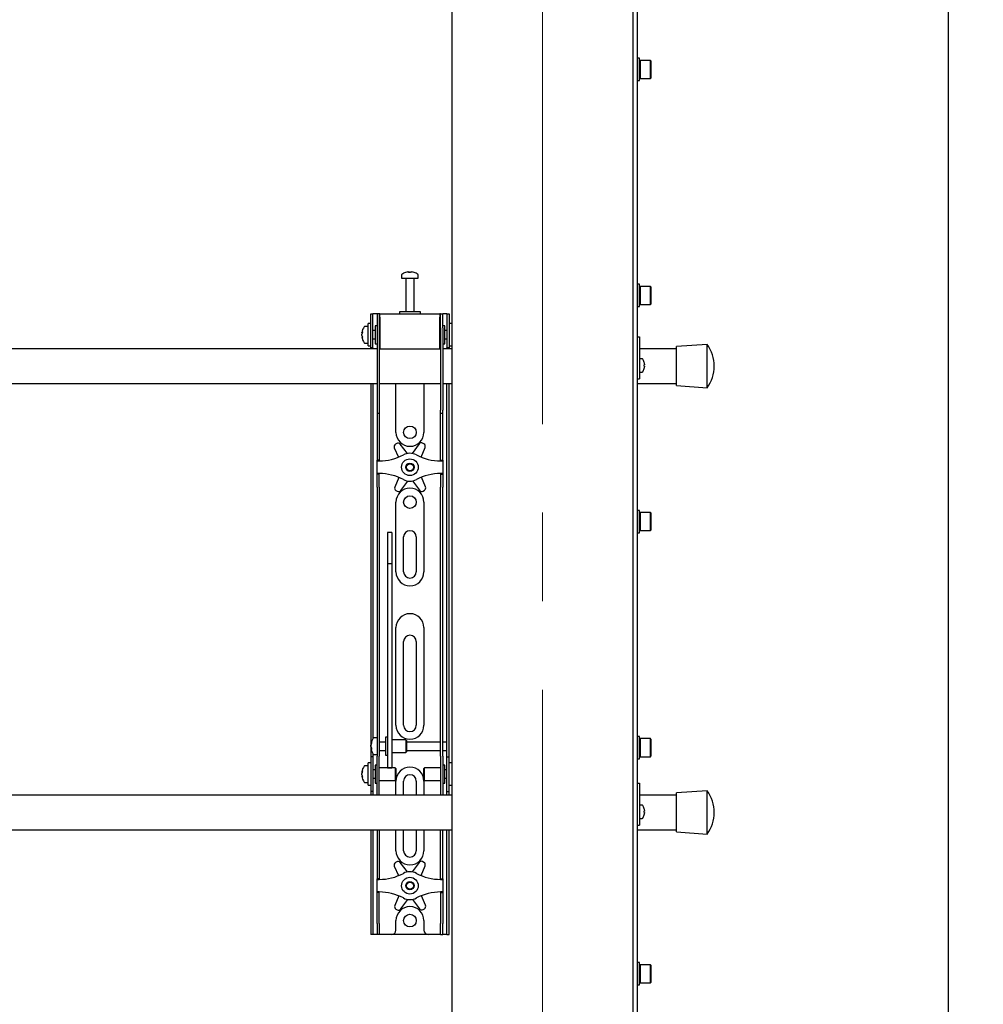
# Model space of a CAD drawing. Units: millimetres. Extents: x 0 to 420, y 0 to 297.
# Drawn here: x 162 to 190, y 214 to 242 of the extents above; entities that cross this region are included whole.
import ezdxf

# ---------------------------------------------------------------- set-up
doc = ezdxf.new("R2010")
doc.units = ezdxf.units.MM
doc.linetypes.add('CENTERX2', pattern=[20.32, 12.7, -2.54, 2.54, -2.54])
doc.layers.add('THICK_LINE', color=7, linetype='Continuous', lineweight=25)
doc.styles.add('SLDTEXTSTYLE3', font='GOST_B.TTF')
doc.styles.add('SLDTEXTSTYLE4', font='GOST_B.TTF')
doc.dimstyles.new('SLDDIMSTYLE0', dxfattribs={"dimtxt": 3.5, "dimasz": 3, "dimexe": 0, "dimexo": 0.0625, "dimgap": 0.875, "dimtad": 2, "dimdec": 1, "dimlfac": 25, "dimrnd": 1e-09, "dimzin": 12, "dimdsep": 46, "dimtxsty": 'SLDTEXTSTYLE3', "dimsah": 1, "dimcen": 0.09, "dimadec": 0, "dimazin": 3, "dimtfac": 1, "dimtdec": 0, "dimtofl": 0, "dimtmove": 0, "dimatfit": 3, "dimfxl": 0, "dimfrac": 2, "dimtolj": 1, "dimtzin": 12, "dimarcsym": 0})

# ---------------------------------------------------------------- blocks, each defined once
blk = doc.blocks.new('_D_2')
at = {"layer": 'THICK_LINE'}
for p, q in [((179.485, 261.552), (189.517, 261.552)), ((188.517, 143.192), (188.517, 261.552)), ((180.485, 143.192), (189.517, 143.192))]:
    blk.add_line(p, q, dxfattribs=at)
for points in [[(188.517, 261.552), (188.017, 258.552), (189.017, 258.552)], [(188.517, 143.192), (189.017, 146.192), (188.017, 146.192)]]:
    blk.add_solid(points, dxfattribs=at)
at = {"layer": 'THICK_LINE', "insert": (183.978, 197.52), "char_height": 3.5, "attachment_point": 1, "rotation": 90, "style": 'SLDTEXTSTYLE4'}
blk.add_mtext('2959', dxfattribs=at)

msp = doc.modelspace()

# ---------------------------------------------------------------- linework, layer by layer
at = {"color": 7, "linetype": 'Continuous', "lineweight": 25}
for p, q in [((179.485, 188.3716), (179.485, 260.4916)), ((179.605, 188.3716), (179.605, 260.4916)), ((174.285, 251.2716), (174.285, 197.1916)), ((179.669, 240.9607), (179.605, 240.9607)), ((179.669, 240.6407), (179.669, 240.9607)), ((179.681, 240.9007), (179.669, 240.8887)), ((179.977, 240.9007), (179.681, 240.9007)), ((179.681, 240.9007), (179.681, 240.6407)), ((179.989, 240.8887), (179.977, 240.9007)), ((179.977, 240.6407), (179.977, 240.9007)), ((179.989, 240.8887), (179.989, 240.6407)), ((179.669, 240.3207), (179.669, 240.6407)), ((179.681, 240.6407), (179.681, 240.3807)), ((179.977, 240.3807), (179.977, 240.6407)), ((179.989, 240.6407), (179.989, 240.3927)), ((179.605, 240.3207), (179.669, 240.3207)), ((179.669, 240.3927), (179.681, 240.3807)), ((179.681, 240.3807), (179.977, 240.3807)), ((179.977, 240.3807), (179.989, 240.3927)), ((172.845, 234.7446), (172.845, 234.6516)), ((172.845, 234.6516), (173.325, 234.6516)), ((173.029, 234.831), (173.0515, 234.831)), ((173.062, 234.831), (173.0508, 234.831)), ((173.108, 234.831), (173.1355, 234.831)), ((173.141, 234.831), (173.1355, 234.831)), ((173.325, 234.6516), (173.325, 234.7446)), ((172.965, 234.6416), (172.965, 233.6916)), ((173.205, 233.6916), (173.205, 234.6416)), ((179.669, 234.4771), (179.605, 234.4771)), ((179.669, 234.1571), (179.669, 234.4771)), ((179.681, 234.4171), (179.669, 234.4051)), ((179.977, 234.4171), (179.681, 234.4171)), ((179.681, 234.4171), (179.681, 234.1571)), ((179.989, 234.4051), (179.977, 234.4171)), ((179.977, 234.1571), (179.977, 234.4171)), ((179.989, 234.4051), (179.989, 234.1571)), ((179.669, 233.8371), (179.669, 234.1571)), ((179.681, 234.1571), (179.681, 233.8971)), ((179.977, 233.8971), (179.977, 234.1571)), ((179.989, 234.1571), (179.989, 233.9091)), ((179.605, 233.8371), (179.669, 233.8371)), ((179.669, 233.9091), (179.681, 233.8971)), ((179.681, 233.8971), (179.977, 233.8971)), ((179.977, 233.8971), (179.989, 233.9091)), ((171.965, 233.3116), (171.965, 233.6316)), ((171.965, 233.6316), (172.025, 233.6316)), ((172.025, 233.3116), (172.025, 233.6316)), ((172.065, 233.6316), (172.025, 233.6316)), ((172.145, 233.6316), (172.065, 233.6316)), ((172.205, 233.6316), (172.145, 233.6316)), ((172.145, 233.6316), (172.145, 233.2316)), ((172.205, 233.6316), (172.205, 233.2316)), ((172.225, 233.6316), (172.205, 233.6316)), ((172.225, 233.5316), (172.225, 233.6316)), ((172.225, 233.6316), (173.945, 233.6316)), ((172.225, 233.5316), (172.225, 232.6316)), ((172.785, 233.6916), (172.785, 233.6316)), ((173.3599, 233.6916), (172.785, 233.6916)), ((173.385, 233.6916), (173.3599, 233.6916)), ((173.385, 233.6316), (173.385, 233.6916)), ((173.945, 233.6316), (173.945, 233.5316)), ((173.965, 233.6316), (173.945, 233.6316)), ((173.945, 232.6316), (173.945, 233.5316)), ((173.965, 233.2316), (173.965, 233.6316)), ((173.965, 233.6316), (174.025, 233.6316)), ((174.025, 233.2316), (174.025, 233.6316)), ((174.105, 233.6316), (174.025, 233.6316)), ((174.145, 233.6316), (174.105, 233.6316)), ((174.145, 233.6316), (174.205, 233.6316)), ((174.145, 233.6316), (174.145, 233.3116)), ((174.205, 233.6316), (174.205, 233.3116)), ((171.885, 233.2716), (171.792, 233.2716)), ((171.965, 233.3516), (171.885, 233.3516)), ((171.885, 232.7116), (171.885, 233.3516)), ((171.965, 233.0316), (171.965, 233.3116)), ((172.025, 233.0316), (172.025, 233.3116)), ((172.145, 233.2916), (172.085, 233.2916)), ((172.085, 233.2916), (172.085, 232.7716)), ((172.145, 233.2316), (172.145, 230.867)), ((172.205, 233.2316), (172.205, 230.867)), ((173.965, 233.2316), (173.965, 230.867)), ((174.085, 233.2916), (174.025, 233.2916)), ((174.025, 233.2316), (174.025, 230.867)), ((174.085, 233.1232), (174.085, 233.2916)), ((174.145, 233.3116), (174.145, 233.0316)), ((174.285, 233.3516), (174.205, 233.3516)), ((174.205, 233.3116), (174.205, 233.0316)), ((171.7056, 233.0892), (171.7056, 233.0922)), ((171.7056, 233.0506), (171.7056, 233.0482)), ((171.7056, 233.0127), (171.7056, 233.0482)), ((171.7056, 232.9711), (171.7056, 232.9734)), ((171.965, 232.6542), (171.965, 233.0316)), ((172.085, 233.1516), (172.025, 233.1516)), ((172.025, 232.6542), (172.025, 233.0316)), ((172.225, 233.2116), (172.205, 233.2116)), ((173.965, 233.2116), (173.945, 233.2116)), ((174.145, 233.1516), (174.085, 233.1516)), ((174.085, 232.7716), (174.085, 233.1232)), ((174.145, 233.0316), (174.145, 232.6542)), ((174.205, 233.0316), (174.205, 232.6542)), ((179.605, 232.9716), (179.665, 232.9716)), ((179.665, 232.9716), (179.665, 232.9498)), ((179.665, 232.9498), (179.665, 232.1316)), ((171.792, 232.7916), (171.885, 232.7916)), ((171.885, 232.7116), (171.965, 232.7116)), ((172.025, 232.9116), (172.085, 232.9116)), ((172.085, 232.7716), (172.145, 232.7716)), ((172.205, 232.8516), (172.225, 232.8516)), ((173.945, 232.8516), (173.965, 232.8516)), ((174.025, 232.7716), (174.085, 232.7716)), ((174.085, 232.9116), (174.145, 232.9116)), ((174.205, 232.7116), (174.285, 232.7116)), ((181.605, 232.7516), (180.725, 232.6916)), ((180.725, 231.5716), (180.725, 232.6916)), ((181.605, 231.5116), (181.605, 232.7516)), ((172.145, 232.6316), (150.025, 232.6316)), ((171.965, 232.6516), (171.965, 232.6542)), ((172.025, 232.6516), (171.965, 232.6516)), ((171.965, 232.6516), (171.965, 232.6316)), ((172.025, 232.6542), (172.025, 232.6516)), ((172.025, 232.6516), (172.025, 232.6316)), ((172.225, 232.6316), (172.205, 232.6316)), ((172.225, 232.6316), (173.945, 232.6316)), ((173.965, 232.6316), (173.945, 232.6316)), ((174.285, 232.6316), (174.025, 232.6316)), ((174.145, 232.6516), (174.145, 232.6542)), ((174.205, 232.6516), (174.145, 232.6516)), ((174.145, 232.6316), (174.145, 232.6516)), ((174.205, 232.6542), (174.205, 232.6516)), ((174.205, 232.6316), (174.205, 232.6516)), ((180.725, 232.6316), (179.665, 232.6316)), ((179.7412, 232.3416), (179.665, 232.3416)), ((179.665, 232.1316), (179.665, 231.8916)), ((179.8001, 232.2392), (179.8007, 232.2395)), ((179.8001, 232.1722), (179.8103, 232.1722)), ((179.8103, 232.131), (179.8001, 232.131)), ((179.8103, 232.1877), (179.8103, 232.1722)), ((179.8103, 232.131), (179.8103, 232.1156)), ((179.665, 231.9616), (179.7412, 231.9616)), ((179.665, 231.8916), (179.665, 231.7716)), ((179.8007, 232.0638), (179.8001, 232.0641)), ((150.025, 231.6316), (172.145, 231.6316)), ((171.965, 231.6316), (171.965, 221.4316)), ((172.025, 231.6316), (172.025, 221.4487)), ((172.205, 231.6316), (173.965, 231.6316)), ((172.685, 230.2316), (172.685, 231.6316)), ((173.485, 231.6316), (173.485, 230.2316)), ((174.025, 231.6316), (174.285, 231.6316)), ((174.145, 221.4316), (174.145, 231.6316)), ((174.205, 221.4316), (174.205, 231.6316)), ((179.605, 231.7716), (179.665, 231.7716)), ((179.605, 231.6316), (180.725, 231.6316)), ((180.725, 231.5716), (181.605, 231.5116)), ((172.145, 230.867), (172.145, 230.787)), ((172.145, 230.787), (172.205, 230.787)), ((172.145, 230.787), (172.145, 229.8063)), ((172.205, 230.867), (172.205, 230.787)), ((172.205, 230.787), (172.205, 229.8063)), ((173.965, 230.787), (173.965, 230.867)), ((173.965, 230.787), (174.025, 230.787)), ((173.965, 229.8063), (173.965, 230.787)), ((174.025, 230.787), (174.025, 230.867)), ((174.025, 229.8063), (174.025, 230.787)), ((172.7054, 229.9133), (172.67, 229.8924)), ((173.0148, 229.6254), (172.8096, 229.8932)), ((173.3459, 229.899), (173.1466, 229.6269)), ((173.4856, 229.9012), (173.4497, 229.9214)), ((172.145, 229.8063), (172.145, 229.619)), ((172.145, 229.619), (172.145, 229.4316)), ((172.205, 229.8063), (172.205, 229.619)), ((172.205, 229.619), (172.205, 229.4316)), ((172.6375, 229.7913), (172.7573, 229.5193)), ((173.4048, 229.5226), (173.5202, 229.8009)), ((173.965, 229.619), (173.965, 229.8063)), ((173.965, 229.4316), (173.965, 229.619)), ((174.025, 229.619), (174.025, 229.8063)), ((174.025, 229.4316), (174.025, 229.619)), ((172.205, 229.4316), (172.145, 229.4316)), ((172.145, 229.4116), (172.145, 229.4316)), ((172.145, 229.0516), (172.145, 229.4116)), ((172.145, 229.4116), (172.205, 229.4116)), ((172.205, 229.4116), (172.205, 229.4316)), ((173.965, 229.4316), (174.025, 229.4316)), ((173.965, 229.4316), (173.965, 229.4116)), ((173.965, 229.4116), (174.025, 229.4116)), ((174.025, 229.4316), (174.025, 229.4116)), ((174.025, 229.4116), (174.025, 229.0516)), ((172.205, 229.0516), (172.145, 229.0516)), ((172.145, 229.0316), (172.145, 229.0516)), ((172.205, 229.0316), (172.145, 229.0316)), ((172.145, 228.8443), (172.145, 229.0316)), ((172.205, 229.0316), (172.205, 229.0516)), ((172.205, 228.8443), (172.205, 229.0316)), ((174.025, 229.0516), (173.965, 229.0516)), ((173.965, 229.0516), (173.965, 229.0316)), ((173.965, 229.0316), (174.025, 229.0316)), ((173.965, 229.0316), (173.965, 228.8443)), ((174.025, 229.0516), (174.025, 229.0316)), ((174.025, 229.0316), (174.025, 228.8443)), ((172.145, 228.6569), (172.145, 228.8443)), ((172.205, 228.6569), (172.205, 228.8443)), ((172.7652, 228.9407), (172.6498, 228.6624)), ((172.8241, 228.5643), (173.0234, 228.8364)), ((173.1552, 228.8378), (173.3604, 228.5701)), ((173.5325, 228.672), (173.4127, 228.9439)), ((173.965, 228.8443), (173.965, 228.6569)), ((174.025, 228.8443), (174.025, 228.6569)), ((172.145, 228.6569), (172.145, 222.1881)), ((172.205, 228.6569), (172.205, 222.1881)), ((172.6844, 228.562), (172.7203, 228.5418)), ((173.4646, 228.5499), (173.5, 228.5709)), ((173.965, 222.1881), (173.965, 228.6569)), ((174.025, 222.1881), (174.025, 228.6569)), ((172.685, 226.2316), (172.685, 228.2316)), ((173.485, 228.2316), (173.485, 226.2316)), ((179.669, 227.9935), (179.605, 227.9935)), ((179.669, 227.6735), (179.669, 227.9935)), ((179.681, 227.9335), (179.669, 227.9215)), ((179.977, 227.9335), (179.681, 227.9335)), ((179.681, 227.9335), (179.681, 227.6735)), ((179.989, 227.9215), (179.977, 227.9335)), ((179.977, 227.6735), (179.977, 227.9335)), ((179.989, 227.9215), (179.989, 227.6735)), ((179.669, 227.3535), (179.669, 227.6735)), ((179.681, 227.6735), (179.681, 227.4135)), ((179.977, 227.4135), (179.977, 227.6735)), ((179.989, 227.6735), (179.989, 227.4255)), ((172.565, 227.3557), (172.445, 227.3557)), ((172.445, 227.3557), (172.445, 227.3543)), ((172.445, 227.3543), (172.445, 227.217)), ((172.565, 227.3557), (172.565, 227.3543)), ((172.565, 227.3543), (172.565, 227.217)), ((179.605, 227.3535), (179.669, 227.3535)), ((179.669, 227.4255), (179.681, 227.4135)), ((179.681, 227.4135), (179.977, 227.4135)), ((179.977, 227.4135), (179.989, 227.4255)), ((172.445, 227.217), (172.445, 227.0727)), ((172.445, 227.0727), (172.445, 226.4661)), ((172.565, 227.217), (172.565, 227.0727)), ((172.565, 227.0727), (172.565, 226.4661)), ((172.905, 226.2316), (172.905, 227.2316)), ((173.265, 227.2316), (173.265, 226.2316)), ((172.565, 226.4661), (172.445, 226.4661)), ((172.445, 226.4661), (172.445, 226.385)), ((172.565, 226.4661), (172.565, 226.385)), ((172.445, 226.385), (172.445, 226.0455)), ((172.565, 226.385), (172.565, 226.0455)), ((172.445, 226.0455), (172.445, 225.5292)), ((172.565, 226.0455), (172.565, 225.5292)), ((172.445, 225.5292), (172.445, 221.775)), ((172.565, 225.5292), (172.565, 221.775)), ((172.685, 221.8316), (172.685, 224.6316)), ((173.485, 224.6316), (173.485, 221.8316)), ((172.905, 221.8316), (172.905, 224.2316)), ((173.265, 224.2316), (173.265, 221.8316)), ((172.145, 222.1881), (172.145, 221.5928)), ((172.205, 222.1881), (172.205, 221.5928)), ((173.965, 221.5928), (173.965, 222.1881)), ((174.025, 221.5928), (174.025, 222.1881)), ((172.445, 221.775), (172.445, 221.555)), ((172.565, 221.775), (172.565, 221.555)), ((171.965, 221.4316), (171.965, 220.9316)), ((172.145, 221.4716), (172.052, 221.4716)), ((172.145, 221.5928), (172.145, 220.9476)), ((172.205, 221.5928), (172.205, 220.9476)), ((172.445, 221.4916), (172.385, 221.4916)), ((172.385, 221.4916), (172.385, 220.9716)), ((172.445, 221.555), (172.445, 220.7023)), ((172.565, 221.555), (172.565, 220.7023)), ((172.965, 221.4116), (172.565, 221.4116)), ((172.985, 221.3916), (172.965, 221.4116)), ((172.965, 221.4116), (172.965, 221.0516)), ((172.985, 221.3916), (172.985, 221.0716)), ((173.965, 220.9476), (173.965, 221.5928)), ((174.025, 220.9476), (174.025, 221.5928)), ((174.145, 221.3516), (174.145, 221.4316)), ((174.205, 220.9316), (174.205, 221.4316)), ((179.669, 221.5098), (179.605, 221.5098)), ((179.669, 221.1898), (179.669, 221.5098)), ((179.681, 221.4498), (179.669, 221.4378)), ((179.977, 221.4498), (179.681, 221.4498)), ((179.681, 221.4498), (179.681, 221.1898)), ((179.989, 221.4378), (179.977, 221.4498)), ((179.977, 221.1898), (179.977, 221.4498)), ((179.989, 221.4378), (179.989, 221.1898)), ((171.9656, 221.2914), (171.9656, 221.2922)), ((171.9656, 221.222), (171.9656, 221.2571)), ((171.9656, 221.222), (171.9656, 221.2061)), ((171.9656, 221.1711), (171.9656, 221.1767)), ((172.385, 221.3516), (172.205, 221.3516)), ((172.205, 221.1116), (172.385, 221.1116)), ((173.965, 221.3516), (172.985, 221.3516)), ((172.985, 221.1116), (173.965, 221.1116)), ((174.145, 221.3516), (174.025, 221.3516)), ((174.025, 221.1116), (174.145, 221.1116)), ((174.145, 221.1116), (174.145, 221.3516)), ((174.145, 220.9316), (174.145, 221.1116)), ((179.669, 220.8698), (179.669, 221.1898)), ((179.681, 221.1898), (179.681, 220.9298)), ((179.977, 220.9298), (179.977, 221.1898)), ((179.989, 221.1898), (179.989, 220.9418)), ((172.025, 220.9316), (171.965, 220.9316)), ((171.965, 220.9316), (171.965, 220.9314)), ((171.965, 220.9314), (171.965, 219.9319)), ((172.025, 221.0146), (172.025, 220.9316)), ((172.025, 220.9316), (172.025, 220.9314)), ((172.025, 220.9314), (172.025, 219.9319)), ((172.052, 220.9916), (172.145, 220.9916)), ((172.145, 220.4316), (172.145, 220.9476)), ((172.205, 220.4316), (172.205, 220.9476)), ((172.385, 220.9716), (172.445, 220.9716)), ((172.565, 221.0516), (172.965, 221.0516)), ((172.965, 221.0516), (172.985, 221.0716)), ((173.965, 220.9476), (173.965, 220.4316)), ((174.025, 220.9476), (174.025, 220.4316)), ((174.145, 220.9316), (174.205, 220.9316)), ((174.145, 220.9314), (174.145, 220.9316)), ((174.145, 219.9319), (174.145, 220.9314)), ((174.205, 220.9314), (174.205, 220.9316)), ((174.205, 219.9319), (174.205, 220.9314)), ((179.605, 220.8698), (179.669, 220.8698)), ((179.669, 220.9418), (179.681, 220.9298)), ((179.681, 220.9298), (179.977, 220.9298)), ((179.977, 220.9298), (179.989, 220.9418)), ((171.885, 220.6716), (171.792, 220.6716)), ((171.965, 220.7516), (171.885, 220.7516)), ((171.885, 220.1116), (171.885, 220.7516)), ((172.085, 220.5516), (172.025, 220.5516)), ((172.145, 220.6916), (172.085, 220.6916)), ((172.085, 220.6916), (172.085, 220.1716)), ((172.665, 220.6116), (172.205, 220.6116)), ((172.445, 220.7023), (172.445, 220.6124)), ((172.445, 220.6124), (172.565, 220.6124)), ((172.565, 220.7023), (172.565, 220.6124)), ((172.685, 220.5916), (172.665, 220.6116)), ((172.665, 220.6116), (172.665, 220.2516)), ((172.685, 220.5916), (172.685, 220.2716)), ((173.505, 220.6116), (173.485, 220.5916)), ((173.485, 220.488), (173.485, 220.5916)), ((173.965, 220.6116), (173.505, 220.6116)), ((173.505, 220.495), (173.505, 220.6116)), ((174.085, 220.6916), (174.025, 220.6916)), ((174.085, 220.5232), (174.085, 220.6916)), ((174.145, 220.5516), (174.085, 220.5516)), ((174.285, 220.7516), (174.205, 220.7516)), ((171.7056, 220.4892), (171.7056, 220.4922)), ((171.7056, 220.4506), (171.7056, 220.4482)), ((171.7056, 220.4127), (171.7056, 220.4482)), ((171.7056, 220.3711), (171.7056, 220.3734)), ((172.025, 220.3116), (172.085, 220.3116)), ((172.145, 220.0259), (172.145, 220.4316)), ((172.205, 220.0259), (172.205, 220.4316)), ((172.205, 220.2516), (172.665, 220.2516)), ((172.665, 220.2516), (172.685, 220.2716)), ((173.485, 220.2716), (173.485, 220.488)), ((173.485, 220.2716), (173.505, 220.2516)), ((173.505, 220.2516), (173.505, 220.495)), ((173.505, 220.2516), (173.965, 220.2516)), ((173.965, 220.4316), (173.965, 220.0259)), ((174.025, 220.4316), (174.025, 220.0259)), ((174.085, 220.1716), (174.085, 220.5232)), ((174.085, 220.3116), (174.145, 220.3116)), ((171.792, 220.1916), (171.885, 220.1916)), ((171.885, 220.1116), (171.965, 220.1116)), ((172.085, 220.1716), (172.145, 220.1716)), ((172.145, 219.8326), (172.145, 220.0259)), ((172.205, 219.8326), (172.205, 220.0259)), ((172.685, 219.8316), (172.685, 220.2316)), ((172.905, 219.8316), (172.905, 220.2316)), ((173.265, 220.2316), (173.265, 219.8316)), ((173.485, 220.2316), (173.485, 219.8316)), ((173.965, 220.0259), (173.965, 219.8326)), ((174.025, 220.1716), (174.085, 220.1716)), ((174.025, 220.0259), (174.025, 219.8326)), ((174.205, 220.1116), (174.285, 220.1116)), ((179.605, 220.1716), (179.665, 220.1716)), ((179.665, 220.1716), (179.665, 220.1498)), ((179.665, 220.1498), (179.665, 219.3316)), ((174.285, 219.8316), (139.485, 219.8316)), ((171.965, 219.9319), (171.965, 219.9316)), ((172.025, 219.9316), (171.965, 219.9316)), ((171.965, 219.9316), (171.965, 219.8316)), ((172.025, 219.9319), (172.025, 219.9316)), ((172.025, 219.9316), (172.025, 219.8316)), ((172.145, 219.8326), (172.145, 219.8316)), ((172.205, 219.8326), (172.205, 219.8316)), ((173.965, 219.8316), (173.965, 219.8326)), ((174.025, 219.8316), (174.025, 219.8326)), ((174.145, 219.9316), (174.145, 219.9319)), ((174.145, 219.9316), (174.205, 219.9316)), ((174.145, 219.8316), (174.145, 219.9316)), ((174.205, 219.9316), (174.205, 219.9319)), ((174.205, 219.8316), (174.205, 219.9316)), ((180.725, 219.8316), (179.665, 219.8316)), ((181.605, 219.9516), (180.725, 219.8916)), ((180.725, 218.7716), (180.725, 219.8916)), ((181.605, 218.7116), (181.605, 219.9516)), ((179.7412, 219.5416), (179.665, 219.5416)), ((179.8001, 219.4392), (179.8007, 219.4395)), ((179.665, 219.3316), (179.665, 219.0916)), ((179.665, 219.1616), (179.7412, 219.1616)), ((179.8001, 219.3722), (179.8103, 219.3722)), ((179.8103, 219.331), (179.8001, 219.331)), ((179.8007, 219.2638), (179.8001, 219.2641)), ((179.8103, 219.3877), (179.8103, 219.3722)), ((179.8103, 219.331), (179.8103, 219.3156)), ((139.485, 218.8316), (174.285, 218.8316)), ((171.965, 218.8316), (171.965, 216.1516)), ((172.025, 218.8316), (172.025, 216.1516)), ((172.145, 218.8316), (172.145, 217.8063)), ((172.205, 218.8316), (172.205, 217.8063)), ((172.685, 218.2316), (172.685, 218.8316)), ((172.905, 218.2316), (172.905, 218.8316)), ((173.265, 218.8316), (173.265, 218.2316)), ((173.485, 218.8316), (173.485, 218.2316)), ((173.965, 217.8063), (173.965, 218.8316)), ((174.025, 217.8063), (174.025, 218.8316)), ((174.145, 216.1516), (174.145, 218.8316)), ((174.205, 216.1516), (174.205, 218.8316)), ((179.605, 218.9716), (179.665, 218.9716)), ((179.605, 218.8316), (180.725, 218.8316)), ((179.665, 219.0916), (179.665, 218.9716)), ((180.725, 218.7716), (181.605, 218.7116)), ((172.145, 217.8063), (172.145, 217.619)), ((172.205, 217.8063), (172.205, 217.619)), ((172.6375, 217.7913), (172.7573, 217.5193)), ((172.7054, 217.9133), (172.67, 217.8924)), ((173.0148, 217.6254), (172.8096, 217.8932)), ((173.3459, 217.899), (173.1466, 217.6269)), ((173.4048, 217.5226), (173.5202, 217.8009)), ((173.4856, 217.9012), (173.4497, 217.9214)), ((173.965, 217.619), (173.965, 217.8063)), ((174.025, 217.619), (174.025, 217.8063)), ((172.145, 217.619), (172.145, 217.4316)), ((172.205, 217.4316), (172.145, 217.4316)), ((172.145, 217.4116), (172.145, 217.4316)), ((172.205, 217.619), (172.205, 217.4316)), ((172.205, 217.4116), (172.205, 217.4316)), ((173.965, 217.4316), (173.965, 217.619)), ((173.965, 217.4316), (174.025, 217.4316)), ((173.965, 217.4316), (173.965, 217.4116)), ((174.025, 217.4316), (174.025, 217.619)), ((174.025, 217.4316), (174.025, 217.4116)), ((172.145, 217.4116), (172.205, 217.4116)), ((172.145, 217.0516), (172.145, 217.4116)), ((173.965, 217.4116), (174.025, 217.4116)), ((174.025, 217.4116), (174.025, 217.0516)), ((172.205, 217.0516), (172.145, 217.0516)), ((172.145, 217.0316), (172.145, 217.0516)), ((172.205, 217.0316), (172.145, 217.0316)), ((172.145, 216.8443), (172.145, 217.0316)), ((172.205, 217.0316), (172.205, 217.0516)), ((172.205, 216.8443), (172.205, 217.0316)), ((172.7652, 216.9407), (172.6498, 216.6624)), ((173.5325, 216.672), (173.4127, 216.9439)), ((174.025, 217.0516), (173.965, 217.0516)), ((173.965, 217.0516), (173.965, 217.0316)), ((173.965, 217.0316), (174.025, 217.0316)), ((173.965, 217.0316), (173.965, 216.8443)), ((174.025, 217.0516), (174.025, 217.0316)), ((174.025, 217.0316), (174.025, 216.8443)), ((172.145, 216.6569), (172.145, 216.8443)), ((172.145, 216.1516), (172.145, 216.6569)), ((172.205, 216.6569), (172.205, 216.8443)), ((172.205, 216.1516), (172.205, 216.6569)), ((172.8241, 216.5643), (173.0234, 216.8364)), ((173.1552, 216.8378), (173.3604, 216.5701)), ((173.965, 216.8443), (173.965, 216.6569)), ((173.965, 216.6569), (173.965, 216.1516)), ((174.025, 216.8443), (174.025, 216.6569)), ((174.025, 216.6569), (174.025, 216.1516)), ((172.6844, 216.562), (172.7203, 216.5418)), ((173.4646, 216.5499), (173.5, 216.5709)), ((171.965, 216.1516), (171.965, 215.8316)), ((172.025, 216.1516), (172.025, 215.8316)), ((172.145, 216.1516), (172.145, 215.8316)), ((172.205, 216.1516), (172.205, 215.8316)), ((172.685, 215.9516), (172.685, 216.2316)), ((173.485, 216.2316), (173.485, 215.9516)), ((173.965, 215.8316), (173.965, 216.1516)), ((174.025, 215.8316), (174.025, 216.1516)), ((174.145, 215.8316), (174.145, 216.1516)), ((174.205, 215.8316), (174.205, 216.1516)), ((172.025, 215.8316), (171.965, 215.8316)), ((172.065, 215.8316), (172.025, 215.8316)), ((172.145, 215.8316), (172.065, 215.8316)), ((172.205, 215.8316), (172.145, 215.8316)), ((172.245, 215.8316), (172.205, 215.8316)), ((172.565, 215.8316), (172.245, 215.8316)), ((173.605, 215.8316), (172.565, 215.8316)), ((173.925, 215.8316), (173.605, 215.8316)), ((173.965, 215.8316), (173.925, 215.8316)), ((173.965, 215.8316), (174.025, 215.8316)), ((174.105, 215.8316), (174.025, 215.8316)), ((174.145, 215.8316), (174.105, 215.8316)), ((174.145, 215.8316), (174.205, 215.8316)), ((179.669, 215.0262), (179.605, 215.0262)), ((179.669, 214.7062), (179.669, 215.0262)), ((179.681, 214.9662), (179.669, 214.9542)), ((179.977, 214.9662), (179.681, 214.9662)), ((179.681, 214.9662), (179.681, 214.7062)), ((179.989, 214.9542), (179.977, 214.9662)), ((179.977, 214.7062), (179.977, 214.9662)), ((179.989, 214.9542), (179.989, 214.7062)), ((179.669, 214.3862), (179.669, 214.7062)), ((179.681, 214.7062), (179.681, 214.4462)), ((179.977, 214.4462), (179.977, 214.7062)), ((179.989, 214.7062), (179.989, 214.4582)), ((179.605, 214.3862), (179.669, 214.3862)), ((179.669, 214.4582), (179.681, 214.4462)), ((179.681, 214.4462), (179.977, 214.4462)), ((179.977, 214.4462), (179.989, 214.4582))]:
    msp.add_line(p, q, dxfattribs=at)
at = {"color": 7, "linetype": 'Continuous', "lineweight": 25, "flags": 128}
for points in [[(173.0516, 234.815), (173.0516, 234.8159), (173.0515, 234.831)], [(173.062, 234.831), (173.0619, 234.8159), (173.0619, 234.815)], [(171.7243, 232.9744), (171.7207, 232.9742), (171.7056, 232.9734)], [(171.9817, 221.1775), (171.9807, 221.1774), (171.9656, 221.1767)], [(171.7243, 220.3744), (171.7207, 220.3742), (171.7056, 220.3734)]]:
    msp.add_lwpolyline(points, dxfattribs=at)
at = {"color": 7, "linetype": 'Continuous', "lineweight": 25}
for centre, radius in [((173.085, 230.2316), 0.18), ((173.085, 229.2316), 0.24), ((173.085, 229.2316), 0.12), ((173.085, 229.2316), 0.1), ((173.085, 228.2316), 0.18), ((173.085, 217.2316), 0.24), ((173.085, 217.2316), 0.12), ((173.085, 217.2316), 0.1), ((173.085, 216.2316), 0.18)]:
    msp.add_circle(centre, radius, dxfattribs=at)
for centre, radius, start, end in [((172.8666, 234.7446), 0.0216, 125.25153, 180), ((173.085, 234.4356), 0.4, 108.16006, 125.25153), ((172.955, 234.6416), 0.01, 0, 90), ((173.0823, 234.4392), 0.3954, 97.74457, 108.14358), ((172.9614, 234.8125), 0.00341, 82.73121, 133.13374), ((173.0998, 234.8008), 0.057, 147.94103, 165.57819), ((173.0728, 234.3781), 0.4378, 86.29823, 93.70177), ((173.0137, 234.8008), 0.057, 14.42181, 32.05897), ((173.0972, 234.3775), 0.4384, 89.45217, 91.59371), ((173.1563, 234.8008), 0.057, 147.94103, 165.57819), ((173.0822, 234.4392), 0.3954, 71.85642, 82.25543), ((173.0877, 234.4392), 0.3954, 71.85642, 82.25543), ((173.215, 234.6416), 0.01, 90, 180), ((173.2084, 234.8099), 0.00593, 77.77633, 121.57674), ((173.085, 234.4356), 0.4, 54.74847, 71.83994), ((173.3034, 234.7446), 0.0216, 0, 54.74847), ((172.101, 233.0316), 0.4, 144.74847, 171.28972), ((171.792, 233.25), 0.0216, 90, 144.74847), ((171.9089, 233.0489), 0.2073, 154.62287, 168.80326), ((171.9244, 233.0091), 0.2227, 155.56224, 169.27058), ((171.9089, 233.0079), 0.2073, 154.62287, 168.80326), ((171.9244, 233.0541), 0.2227, 190.72942, 204.43776), ((171.9244, 233.0148), 0.2227, 190.72942, 204.43776), ((172.101, 233.0316), 0.4, 188.71028, 215.25153), ((171.9512, 233.1172), 0.2305, 174.8974, 185.1026), ((171.9327, 232.9424), 0.212, 174.67931, 185.32069), ((171.792, 232.8132), 0.0216, 215.25153, 270), ((180.744, 232.1316), 1.061, 0, 35.75739), ((179.7412, 232.3236), 0.018, 34.71791, 90), ((179.493, 232.1516), 0.32, 15.93705, 34.71791), ((179.493, 232.1516), 0.3193, 6.47692, 15.91483), ((179.4493, 232.1516), 0.3514, 356.63956, 3.36044), ((179.493, 232.1516), 0.3193, 344.08517, 353.52308), ((180.744, 232.1316), 1.061, 324.24261, 0), ((179.7412, 231.9796), 0.018, 270, 325.28209), ((179.493, 232.1516), 0.32, 325.28209, 344.06295), ((173.085, 230.2316), 0.4, 180, 360), ((172.7107, 229.8235), 0.08, 120.62203, 203.77789), ((172.7461, 229.8445), 0.08, 37.46617, 120.62203), ((173.4105, 229.8517), 0.08, 60.62203, 143.77789), ((173.4463, 229.8315), 0.08, 337.46617, 60.62203), ((172.205, 230.8816), 1.47, 270, 298.07249), ((173.085, 229.2316), 0.4, 61.92751, 118.07249), ((173.965, 230.8816), 1.47, 241.92751, 270), ((172.205, 227.5816), 1.47, 61.92751, 90), ((173.965, 227.5816), 1.47, 90, 118.07249), ((173.085, 229.2316), 0.4, 241.92751, 298.07249), ((172.7237, 228.6317), 0.08, 157.46617, 240.62203), ((173.085, 228.2316), 0.4, 0, 180), ((172.7595, 228.6116), 0.08, 240.62203, 323.77789), ((173.4239, 228.6188), 0.08, 217.46617, 300.62203), ((173.4593, 228.6397), 0.08, 300.62203, 23.77789), ((173.085, 227.2316), 0.18, 0, 180), ((173.085, 226.2316), 0.4, 180, 0), ((173.085, 226.2316), 0.18, 180, 0), ((173.085, 224.6316), 0.4, 0, 180), ((173.085, 224.2316), 0.18, 0, 180), ((173.085, 221.8316), 0.4, 180, 0), ((173.085, 221.8316), 0.18, 180, 0), ((172.361, 221.2316), 0.4, 144.74847, 171.28972), ((172.052, 221.45), 0.0216, 90, 144.74847), ((172.2266, 221.2468), 0.2648, 157.68114, 170.30236), ((172.2266, 221.2125), 0.2648, 157.68114, 170.30236), ((172.1267, 221.2588), 0.1652, 192.86923, 208.63429), ((172.2235, 221.25), 0.2616, 189.6565, 197.31115), ((172.1267, 221.2135), 0.1652, 192.86923, 208.63429), ((172.361, 221.2316), 0.4, 188.71028, 215.25153), ((172.1421, 221.3302), 0.1614, 173.90068, 186.09932), ((172.2619, 221.157), 0.2811, 175.38, 184.62), ((172.052, 221.0132), 0.0216, 215.25153, 270), ((172.101, 220.4316), 0.4, 144.74847, 171.28972), ((171.9089, 220.4489), 0.2073, 154.62287, 168.80326), ((171.9512, 220.5172), 0.2305, 174.8974, 185.1026), ((171.792, 220.65), 0.0216, 90, 144.74847), ((173.085, 220.2316), 0.4, 0, 180), ((171.9244, 220.4091), 0.2227, 155.56224, 169.27058), ((171.9089, 220.4079), 0.2073, 154.62287, 168.80326), ((171.9244, 220.4541), 0.2227, 190.72942, 204.43776), ((171.9244, 220.4148), 0.2227, 190.72942, 204.43776), ((172.101, 220.4316), 0.4, 188.71028, 215.25153), ((171.9327, 220.3424), 0.212, 174.67931, 185.32069), ((173.085, 220.2316), 0.18, 0, 180), ((171.792, 220.2132), 0.0216, 215.25153, 270), ((180.744, 219.3316), 1.061, 0, 35.75739), ((179.7412, 219.5236), 0.018, 34.71791, 90), ((179.493, 219.3516), 0.32, 15.93705, 34.71791), ((179.493, 219.3516), 0.3193, 6.47692, 15.91483), ((179.7412, 219.1796), 0.018, 270, 325.28209), ((179.493, 219.3516), 0.32, 325.28209, 344.06295), ((179.4493, 219.3516), 0.3514, 356.63956, 3.36044), ((179.493, 219.3516), 0.3193, 344.08517, 353.52308), ((180.744, 219.3316), 1.061, 324.24261, 0), ((173.085, 218.2316), 0.4, 180, 0), ((173.085, 218.2316), 0.18, 180, 0), ((172.7107, 217.8235), 0.08, 120.62203, 203.77789), ((172.7461, 217.8445), 0.08, 37.46617, 120.62203), ((173.4105, 217.8517), 0.08, 60.62203, 143.77789), ((173.4463, 217.8315), 0.08, 337.46617, 60.62203), ((172.205, 218.8816), 1.47, 270, 298.07249), ((173.085, 217.2316), 0.4, 61.92751, 118.07249), ((173.965, 218.8816), 1.47, 241.92751, 270), ((172.205, 215.5816), 1.47, 61.92751, 90), ((173.085, 217.2316), 0.4, 241.92751, 298.07249), ((173.965, 215.5816), 1.47, 90, 118.07249), ((172.7237, 216.6317), 0.08, 157.46617, 240.62203), ((173.085, 216.2316), 0.4, 0, 180), ((173.4593, 216.6397), 0.08, 300.62203, 23.77789), ((172.7595, 216.6116), 0.08, 240.62203, 323.77789), ((173.4239, 216.6188), 0.08, 217.46617, 300.62203), ((172.565, 215.9516), 0.12, 270, 0), ((173.605, 215.9516), 0.12, 180, 270)]:
    msp.add_arc(centre, radius, start, end, dxfattribs=at)
at = {"layer": 'THICK_LINE', "linetype": 'CENTERX2', "lineweight": 18}
msp.add_line((176.885, 263.4916), (176.885, 141.8316), dxfattribs=at)

# ---------------------------------------------------------------- dimensions: what is measured, and where the dimension line sits
at = {"layer": 'THICK_LINE'}
dim = msp.add_linear_dim(base=(188.5175, 261.5516), p1=(180.485, 143.1916), p2=(179.485, 261.5516), angle=90, dimstyle='SLDDIMSTYLE0', dxfattribs=at)
dim.commit()
dim.dimension.update_dxf_attribs({"geometry": '_D_2', "text_midpoint": (188.5175, 202.3716), "dimtype": 160})

doc.saveas('drawing.dxf')
